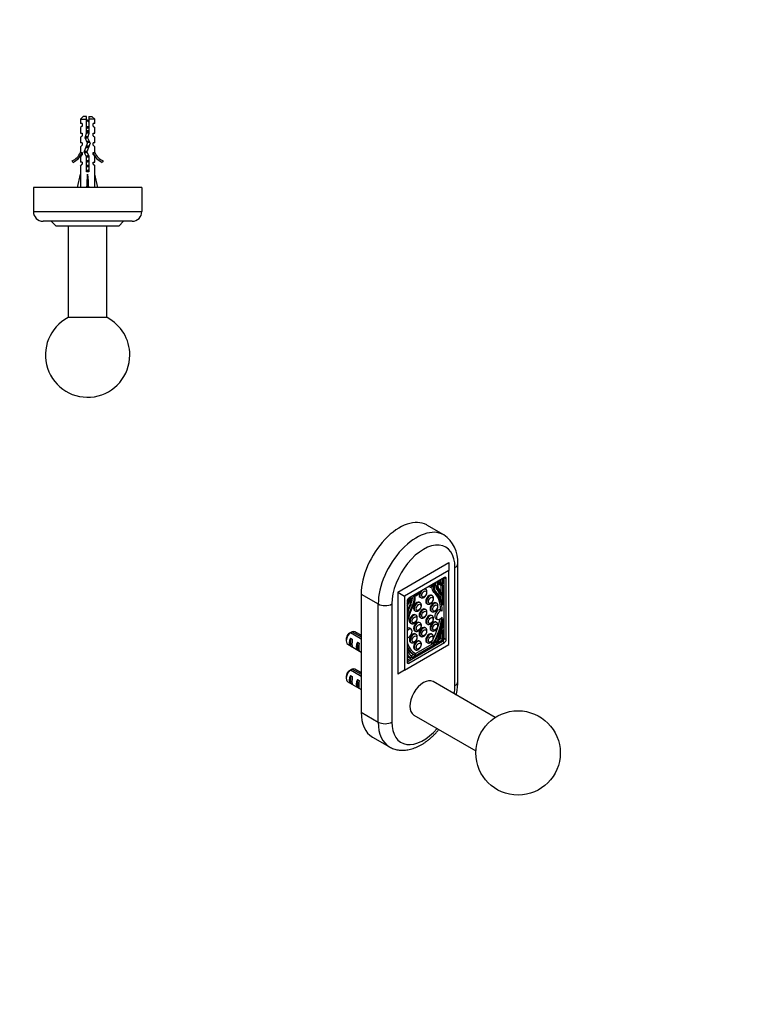
# Paper-space layout 'Layout1' of a CAD drawing. Units: millimetres. Extents: x 0 to 567, y 0 to 817.
# Drawn here: x 264 to 567, y 0 to 408 of the extents above; entities that cross this region are included whole.
import ezdxf
from ezdxf import colors
from ezdxf.entities.mleader import LeaderData, LeaderLine
from ezdxf.math import Vec2, Vec3

# ---------------------------------------------------------------- set-up
doc = ezdxf.new("R2010")
doc.units = ezdxf.units.MM
for name, color, linetype in [('DV5_Défaut', 7, 'Continuous'), ('DV6_Défaut', 7, 'Continuous'), ('Défaut', 7, 'Continuous')]:
    doc.layers.add(name, color=color, linetype=linetype)

# ---------------------------------------------------------------- blocks, each defined once
blk = doc.blocks.new('_DOT')
at = {"color": 0}
blk.add_line((0, 0), (-1, 0), dxfattribs=at)
at = {"color": 0, "const_width": 0.333}
blk.add_lwpolyline([(-0.1665, 0, 1), (0.1665, 0, 1)], format="xyb", close=True, dxfattribs=at)
blk = doc.blocks.new('SE4')
at = {"layer": 'DV5_Défaut', "color": 7, "linetype": 'Continuous'}
for p, q in [((290.77, 368.35), (289.57, 367.15)), ((292.07, 368.35), (290.77, 368.35)), ((292.07, 367.15), (292.07, 368.35)), ((293.07, 368.35), (294.37, 368.35)), ((293.07, 368.35), (293.07, 367.15)), ((295.57, 367.15), (294.37, 368.35)), ((289.57, 367.15), (292.07, 367.15)), ((289.57, 367.15), (289.57, 365.35)), ((290.32, 365.35), (289.57, 365.35)), ((290.32, 364.35), (289.57, 363.78)), ((289.57, 363.78), (289.57, 361.35)), ((290.32, 365.35), (290.32, 364.35)), ((292.07, 361.38), (292.07, 367.15)), ((293.07, 367.15), (293.07, 361.24)), ((295.57, 367.15), (293.07, 367.15)), ((294.82, 364.35), (294.82, 365.35)), ((295.57, 365.35), (294.82, 365.35)), ((294.82, 364.35), (295.57, 363.78)), ((295.57, 365.35), (295.57, 367.15)), ((295.57, 361.35), (295.57, 363.78)), ((289.57, 361.35), (290.32, 361.35)), ((289.57, 359.78), (290.32, 360.35)), ((289.57, 359.78), (289.57, 357.35)), ((290.32, 361.35), (290.32, 360.35)), ((291.51, 359.42), (292.07, 361.38)), ((292.07, 362.48), (293.07, 362.48)), ((293.07, 361.24), (292.57, 359.49)), ((292.57, 359.49), (293.57, 357.25)), ((294.82, 360.35), (294.82, 361.35)), ((294.82, 361.35), (295.57, 361.35)), ((294.82, 360.35), (295.57, 359.78)), ((295.57, 357.35), (295.57, 359.78)), ((290.32, 357.35), (289.57, 357.35)), ((290.32, 356.35), (289.57, 355.78)), ((289.57, 355.78), (289.57, 353.35)), ((290.32, 357.35), (290.32, 356.35)), ((291.18, 353.57), (292.49, 357.21)), ((292.49, 357.21), (291.51, 359.42)), ((293.57, 357.25), (292.26, 353.61)), ((294.82, 356.35), (294.82, 357.35)), ((295.57, 357.35), (294.82, 357.35)), ((294.82, 356.35), (295.57, 355.78)), ((295.57, 353.35), (295.57, 355.78)), ((289.57, 353.35), (289.66, 353.58)), ((290.32, 352.5), (289.57, 351.76)), ((289.57, 351.76), (289.57, 349.35)), ((289.66, 353.35), (289.66, 353.58)), ((289.66, 353.35), (290.32, 353.35)), ((290.32, 353.35), (290.32, 352.5)), ((292.07, 351.58), (291.18, 353.57)), ((292.07, 345.34), (292.07, 351.58)), ((292.26, 353.61), (293.07, 351.8)), ((293.07, 351.8), (293.07, 345.34)), ((294.82, 352.5), (294.82, 353.35)), ((294.82, 353.35), (295.47, 353.35)), ((294.82, 352.5), (295.57, 351.76)), ((295.47, 353.58), (295.57, 353.35)), ((295.47, 353.58), (295.47, 353.35)), ((295.57, 349.35), (295.57, 351.76)), ((286.49, 349.29), (286.14, 349.9)), ((290.32, 349.35), (289.57, 349.35)), ((289.57, 347.76), (290.32, 348.5)), ((289.57, 347.76), (289.57, 344.34)), ((290.32, 349.35), (290.32, 348.5)), ((294.82, 348.5), (294.82, 349.35)), ((294.82, 349.35), (295.57, 349.35)), ((294.82, 348.5), (295.57, 347.76)), ((295.57, 344.34), (295.57, 347.76)), ((298.99, 349.9), (298.64, 349.29)), ((288.31, 338.85), (289.57, 344.34)), ((293.07, 345.34), (292.07, 345.34)), ((292.57, 338.85), (292.57, 344.34)), ((296.82, 338.85), (295.57, 344.34)), ((315.07, 338.85), (270.07, 338.85)), ((270.07, 338.85), (270.07, 328.85)), ((315.07, 338.85), (315.07, 328.85)), ((270.07, 328.85), (315.07, 328.85)), ((311.07, 324.85), (274.07, 324.85)), ((277.47, 324.85), (279.47, 322.85)), ((305.47, 322.85), (279.47, 322.85)), ((284.57, 322.85), (284.57, 284.87)), ((300.57, 284.87), (300.57, 322.85)), ((307.47, 324.85), (305.47, 322.85)), ((300.67, 284.87), (284.47, 284.87))]:
    blk.add_line(p, q, dxfattribs=at)
for centre, radius, start, end in [((298.19, 362.48), 7.13, 142.1441, 149.2834), ((286.94, 362.48), 7.13, 30.7166, 37.8559), ((283.52, 355.92), 6.57, 293.5409, 336.9737), ((283.52, 355.92), 7.27, 294.1547, 339.2877), ((301.61, 355.92), 7.27, 200.7123, 245.8453), ((301.61, 355.92), 6.57, 203.0263, 246.4591), ((274.07, 328.85), 4, 180, 270), ((311.07, 328.85), 4, 270, 0), ((292.57, 269.35), 17.5, 117.5716, 0), ((292.57, 269.35), 17.5, 0, 62.4284)]:
    blk.add_arc(centre, radius, start, end, dxfattribs=at)
for major_axis, ratio, start_param, end_param in [((-0.76, -51.94), 0.055876, -1.314474, -1.20343), ((-2.9, -51.94), 0.014553, 1.205061, 1.316105), ((2.9, -51.94), 0.014553, -1.316105, -1.205061), ((0.76, -51.94), 0.055876, 1.20343, 1.314474)]:
    blk.add_ellipse((292.57, 357.47), major_axis=major_axis, ratio=ratio, start_param=start_param, end_param=end_param, dxfattribs=at)
for points, weights, knots in [([(292.06, 364.03), (292.31, 364.1), (292.57, 364.15), (292.83, 364.21), (293.07, 364.27)], [0.93787200599, 0.951054643368, 1, 0.9510546434, 0.937872006008], [0, 0, 0, 0.5, 0.5, 1, 1, 1]), ([(292.06, 363.68), (292.31, 363.72), (292.57, 363.75), (292.82, 363.79), (293.07, 363.83)], [0.950199166777, 0.96694314319, 1, 0.96694314319, 0.950199166777], [0, 0, 0, 0.5, 0.5, 1, 1, 1]), ([(291.55, 359.58), (292.02, 359.67), (292.57, 359.75), (292.61, 359.76), (292.64, 359.77)], [0.93303883444, 0.93168961883, 1, 0.994791896665, 0.989988710995], [0, 0, 0, 0.9291593, 0.9291593, 1, 1, 1]), ([(291.62, 359.85), (292.03, 359.96), (292.57, 360.07), (292.65, 360.08), (292.74, 360.1)], [0.938958949643, 0.913054669156, 1, 0.984481086501, 0.972557431849], [0, 0, 0, 0.8485431, 0.8485431, 1, 1, 1]), ([(293.07, 361.55), (292.83, 361.49), (292.57, 361.44), (292.3, 361.39), (292.05, 361.33)], [0.940691502455, 0.955692695331, 1, 0.95427075732, 0.939758830387], [0, 0, 0, 0.4921036, 0.4921036, 1, 1, 1]), ([(292.06, 361.96), (292.31, 362.02), (292.57, 362.07), (292.83, 362.12), (293.07, 362.17)], [0.940691502455, 0.955692695331, 1, 0.955692695331, 0.940691502455], [0, 0, 0, 0.5, 0.5, 1, 1, 1]), ([(292.06, 361.68), (292.31, 361.72), (292.57, 361.75), (292.82, 361.79), (293.07, 361.83)], [0.950199166777, 0.96694314319, 1, 0.96694314319, 0.950199166777], [0, 0, 0, 0.5, 0.5, 1, 1, 1]), ([(292.58, 359.44), (292.57, 359.44), (292.57, 359.44), (292.01, 359.33), (291.59, 359.21)], [0.997375190257, 0.998674480691, 1, 0.909732093767, 0.941103589717], [0, 0, 0, 0.014472, 0.014472, 1, 1, 1]), ([(292.94, 355.52), (292.76, 355.48), (292.57, 355.44), (292.15, 355.36), (291.79, 355.27)], [0.950068688012, 0.966814098708, 1, 0.930342224847, 0.933119161592], [0, 0, 0, 0.322683, 0.322683, 1, 1, 1]), ([(291.93, 355.65), (292.24, 355.71), (292.57, 355.75), (292.82, 355.79), (293.06, 355.83)], [0.942233365811, 0.957865616463, 1, 0.967595857848, 0.950866753476], [0, 0, 0, 0.56527, 0.56527, 1, 1, 1]), ([(292.03, 355.95), (292.29, 356.01), (292.57, 356.07), (292.9, 356.13), (293.2, 356.2)], [0.939037675924, 0.953102418953, 1, 0.944308194813, 0.934917363879], [0, 0, 0, 0.457139, 0.457139, 1, 1, 1]), ([(292.14, 357.98), (292.35, 358.03), (292.57, 358.07), (292.87, 358.13), (293.15, 358.19)], [0.946389671633, 0.962947415183, 1, 0.948505302156, 0.936595779128], [0, 0, 0, 0.41845, 0.41845, 1, 1, 1]), ([(292.27, 357.71), (292.42, 357.73), (292.57, 357.75), (292.94, 357.81), (293.29, 357.87)], [0.966142278182, 0.980121732907, 1, 0.952206674587, 0.938512380163], [0, 0, 0, 0.2937461, 0.2937461, 1, 1, 1]), ([(293.4, 357.63), (293.02, 357.53), (292.57, 357.44), (292.48, 357.42), (292.4, 357.41)], [0.934058021686, 0.924644718346, 1, 0.985238574155, 0.973729999211], [0, 0, 0, 0.836197, 0.836197, 1, 1, 1]), ([(291.22, 353.72), (291.24, 353.72), (291.27, 353.73), (291.65, 353.88), (292.41, 354.04)], [0.984852964373, 0.991941804353, 1, 0.879942456449, 0.975057254083], [0, 0, 0, 0.062898, 0.062898, 1, 1, 1]), ([(291.91, 351.92), (292.22, 352), (292.57, 352.07), (292.74, 352.1), (292.92, 352.14)], [0.934189081276, 0.941889777787, 1, 0.969410370228, 0.952789440135], [0, 0, 0, 0.655133, 0.655133, 1, 1, 1]), ([(292.03, 351.67), (292.29, 351.71), (292.57, 351.75), (292.81, 351.79), (293.05, 351.83)], [0.947732233868, 0.964413683986, 1, 0.968121821559, 0.95141395584], [0, 0, 0, 0.527482, 0.527482, 1, 1, 1]), ([(293.07, 351.55), (292.83, 351.49), (292.57, 351.44), (292.31, 351.39), (292.06, 351.33)], [0.940691502455, 0.955692695331, 1, 0.955692695331, 0.940691502455], [0, 0, 0, 0.5, 0.5, 1, 1, 1]), ([(292.06, 349.96), (292.31, 350.02), (292.57, 350.07), (292.83, 350.12), (293.07, 350.17)], [0.940691502455, 0.955692695331, 1, 0.955692695331, 0.940691502455], [0, 0, 0, 0.5, 0.5, 1, 1, 1]), ([(292.06, 349.68), (292.31, 349.72), (292.57, 349.75), (292.82, 349.79), (293.07, 349.83)], [0.950199166777, 0.96694314319, 1, 0.96694314319, 0.950199166777], [0, 0, 0, 0.5, 0.5, 1, 1, 1]), ([(293.07, 349.55), (292.83, 349.49), (292.57, 349.44), (292.31, 349.39), (292.06, 349.33)], [0.940691502455, 0.955692695331, 1, 0.955692695331, 0.940691502455], [0, 0, 0, 0.5, 0.5, 1, 1, 1]), ([(292.06, 347.96), (292.31, 348.02), (292.57, 348.07), (292.83, 348.12), (293.07, 348.17)], [0.940691502455, 0.955692695331, 1, 0.955692695331, 0.940691502455], [0, 0, 0, 0.5, 0.5, 1, 1, 1]), ([(292.06, 347.68), (292.31, 347.72), (292.57, 347.75), (292.82, 347.79), (293.07, 347.83)], [0.950199166777, 0.96694314319, 1, 0.96694314319, 0.950199166777], [0, 0, 0, 0.5, 0.5, 1, 1, 1]), ([(293.07, 347.55), (292.83, 347.49), (292.57, 347.44), (292.31, 347.39), (292.06, 347.33)], [0.940691502455, 0.955692695331, 1, 0.955692695331, 0.940691502455], [0, 0, 0, 0.5, 0.5, 1, 1, 1]), ([(292.06, 345.96), (292.31, 346.02), (292.57, 346.07), (292.83, 346.12), (293.07, 346.17)], [0.940691502455, 0.955692695331, 1, 0.955692695331, 0.940691502455], [0, 0, 0, 0.5, 0.5, 1, 1, 1]), ([(292.06, 345.68), (292.31, 345.72), (292.57, 345.75), (292.82, 345.79), (293.07, 345.83)], [0.950199166777, 0.96694314319, 1, 0.96694314319, 0.950199166777], [0, 0, 0, 0.5, 0.5, 1, 1, 1]), ([(293.07, 345.55), (292.83, 345.49), (292.57, 345.44), (292.33, 345.4), (292.11, 345.34)], [0.940691502455, 0.955692695331, 1, 0.960040670087, 0.943917919529], [0, 0, 0, 0.525799, 0.525799, 1, 1, 1])]:
    blk.add_rational_spline(points, weights, degree=2, knots=knots, dxfattribs=at)
blk.add_open_spline([(293.07, 363.51), (293.05, 363.5), (293.04, 363.5), (293.02, 363.5), (292.87, 363.46), (292.71, 363.43), (292.55, 363.4), (292.38, 363.37), (292.22, 363.34), (292.07, 363.3), (292.07, 363.3), (292.07, 363.3), (292.07, 363.3)], degree=3, knots=[0, 0, 0, 0, 0.048897, 0.048897, 0.048897, 0.523802, 0.523802, 0.523802, 0.99577, 0.99577, 0.99577, 1, 1, 1, 1], dxfattribs=at)
for points, weights in [([(291.19, 353.51), (291.66, 353.61), (292.29, 353.71)], [0.945908892207, 0.911546848983, 0.968742853966]), ([(292.35, 353.4), (291.74, 353.27), (291.36, 353.14)], [0.967585935402, 0.895894168373, 0.972863921775])]:
    blk.add_rational_spline(points, weights, degree=2, dxfattribs=at)
blk = doc.blocks.new('SE5')
at = {"layer": 'DV6_Défaut', "color": 7, "linetype": 'Continuous'}
for p, q in [((440.28, 194.75), (433.21, 198.83)), ((421.18, 171.02), (442.4, 183.27)), ((442.4, 180), (424.01, 169.38)), ((442.4, 183.27), (442.4, 180)), ((442.4, 149.22), (442.4, 180)), ((444.94, 132.19), (444.94, 181.18)), ((446.11, 133.83), (446.11, 182.82)), ((440.63, 177.06), (425.78, 168.49)), ((439.25, 174.79), (439.25, 176.26)), ((439.96, 174.38), (439.96, 176.67)), ((440.49, 151.83), (440.49, 176.98)), ((440.63, 177.06), (441.34, 176.65)), ((441.34, 151.34), (441.34, 176.65)), ((432.76, 172.19), (432.47, 172.35)), ((434.21, 173.35), (434.57, 173.15)), ((437.91, 172.2), (437.21, 172.61)), ((438.18, 174.36), (438.88, 173.95)), ((439.96, 174.38), (439.25, 174.79)), ((439.25, 170.99), (439.25, 173.82)), ((439.96, 165.55), (439.96, 173.92)), ((406.05, 170.16), (406.05, 121.17)), ((406.05, 170.16), (413.12, 166.08)), ((421.18, 171.02), (421.18, 136.97)), ((421.18, 171.02), (424.01, 169.38)), ((424.01, 169.38), (424.01, 138.6)), ((428.23, 169.67), (428.39, 169.58)), ((430.47, 168.89), (430.76, 168.72)), ((435.49, 169.55), (435.21, 169.72)), ((436.76, 170.61), (436.06, 171.01)), ((439.35, 169.85), (438.65, 170.26)), ((438.69, 170.21), (439.4, 169.8)), ((439.25, 168.04), (439.25, 169.88)), ((439.71, 170), (439.71, 170)), ((413.12, 117.09), (413.12, 166.08)), ((418.78, 166.08), (418.78, 117.09)), ((425.07, 167.26), (425.07, 141.95)), ((426.44, 166.34), (425.74, 166.75)), ((427.27, 165.4), (426.56, 165.81)), ((430.44, 166.64), (430.16, 166.8)), ((432.76, 163.76), (432.47, 163.93)), ((433.21, 166.25), (433.49, 166.09)), ((437.31, 166.39), (437.03, 166.56)), ((439.68, 163.13), (438.97, 163.54)), ((428.16, 163.34), (428.44, 163.18)), ((428.74, 161.45), (428.46, 161.61)), ((430.47, 160.46), (430.76, 160.3)), ((435.03, 163.09), (435.31, 162.93)), ((435.49, 161.2), (435.21, 161.36)), ((436.97, 160.08), (437.68, 159.67)), ((439.96, 156), (439.96, 159.99)), ((426.74, 155.66), (426.03, 156.07)), ((426.46, 158.15), (426.74, 157.98)), ((430.44, 158.29), (430.16, 158.45)), ((432.76, 156.11), (432.47, 156.28)), ((433.21, 157.9), (433.49, 157.74)), ((437.31, 158.46), (437.03, 158.63)), ((439.55, 155.75), (439.06, 156.03)), ((439.9, 156.04), (439.19, 156.45)), ((439.25, 156.41), (439.25, 156.68)), ((439.9, 156.03), (439.96, 156)), ((439.96, 151.32), (439.96, 155.5)), ((399.83, 151.71), (399.83, 150.73)), ((405.68, 151.81), (401.6, 154.16)), ((401.63, 151.92), (402.34, 151.51)), ((401.63, 151.92), (401.63, 148.68)), ((402.3, 154.57), (406.05, 152.41)), ((406.05, 153.05), (403.45, 154.55)), ((428.16, 154.99), (428.44, 154.82)), ((428.74, 153.52), (428.46, 153.68)), ((430.47, 152.81), (430.76, 152.65)), ((435.03, 155.16), (435.31, 155)), ((435.49, 153.48), (435.21, 153.64)), ((437.66, 150), (439.96, 151.32)), ((438.28, 151.17), (439.25, 151.73)), ((439.25, 151.73), (439.25, 153.4)), ((439.25, 151.73), (439.96, 151.32)), ((440.49, 151.83), (441.34, 151.34)), ((400.45, 149.35), (406.05, 146.12)), ((401.63, 148.68), (402.34, 148.27)), ((404.46, 150.29), (405.17, 149.88)), ((404.46, 150.29), (404.46, 147.05)), ((424.01, 138.6), (442.4, 149.22)), ((425.07, 142.11), (439.78, 150.61)), ((425.78, 141.54), (440.63, 150.12)), ((426.46, 150.21), (426.74, 150.05)), ((426.91, 143.78), (437.45, 149.87)), ((428.16, 147.27), (428.44, 147.1)), ((428.53, 145.54), (435.56, 149.6)), ((430.44, 150.57), (430.16, 150.73)), ((433.21, 150.18), (433.49, 150.02)), ((435.85, 149.78), (435.14, 150.19)), ((435.14, 149.84), (435.21, 149.79)), ((435.84, 149.44), (435.14, 149.84)), ((435.92, 149.39), (435.21, 149.79)), ((435.84, 149.44), (435.92, 149.39)), ((436.58, 150.18), (436.74, 150.28)), ((436.69, 150.3), (436.65, 150.33)), ((437.31, 149.96), (436.66, 150.33)), ((437.4, 149.89), (436.69, 150.3)), ((436.7, 150.3), (437.41, 149.89)), ((437.31, 150.29), (436.79, 150.59)), ((437.4, 149.89), (437.31, 149.96)), ((439.78, 150.61), (440.63, 150.12)), ((404.46, 147.05), (405.17, 146.64)), ((425.07, 143.54), (425.98, 144.06)), ((425.07, 142.73), (426.69, 143.66)), ((426.64, 143.68), (425.94, 144.09)), ((425.94, 144.08), (426.65, 143.68)), ((426.81, 144.55), (427.77, 145.1)), ((427.05, 144.04), (426.96, 143.86)), ((428.13, 144.89), (427.43, 145.3)), ((428.44, 145.06), (428.52, 145.21)), ((402.3, 139.06), (406.05, 136.89)), ((406.05, 137.54), (403.45, 139.04)), ((425.07, 141.95), (425.78, 141.54)), ((399.83, 136.19), (399.83, 135.21)), ((405.68, 136.29), (401.6, 138.65)), ((401.63, 136.41), (402.34, 136)), ((401.63, 136.41), (401.63, 133.17)), ((424.01, 138.6), (421.18, 136.97)), ((400.45, 133.84), (406.05, 130.61)), ((401.63, 133.17), (402.34, 132.76)), ((404.46, 134.77), (405.17, 134.36)), ((404.46, 134.77), (404.46, 131.53)), ((404.46, 131.53), (405.17, 131.12)), ((461.63, 118.98), (435.86, 133.86)), ((406.05, 121.17), (413.12, 117.09)), ((427.86, 120), (453.63, 105.12)), ((410.71, 110.87), (417.78, 106.79))]:
    blk.add_line(p, q, dxfattribs=at)
blk.add_circle((471.11, 104.27), 17.5, dxfattribs=at)
for centre, radius, start, end in [((433.09, 183.84), 13.06, 355.5131, 56.6859), ((423.47, 117.06), 43.07, 120.5201, 121.8394), ((424.18, 117.47), 43.07, 120.52, 121.5944), ((424.18, 101.96), 43.07, 120.52, 121.5944), ((423.47, 101.54), 43.07, 120.5201, 121.8394)]:
    blk.add_arc(centre, radius, start, end, dxfattribs=at)
for centre, major_axis, ratio, start_param, end_param in [((421.96, 179.35), (-11.25, -19.49), 0.57735, 3.141593, 5.497787), ((429.03, 175.26), (-11.25, -19.49), 0.57735, 3.142584, 5.497787), ((431.86, 173.63), (-9.25, -16.02), 0.57735, 2.356194, 5.497787), ((442.11, 182.82), (-4, 0), 0.57735, 2.356194, 3.141663), ((440.31, 176.42), (1.43, 2.47), 0.57735, 2.158233, 3.750849), ((440.31, 176.47), (1.18, 2.04), 0.57735, 2.140907, 3.713066), ((440.63, 176.24), (-0.5, -0.866), 0.57735, 2.356194, 3.926991), ((431.76, 170.45), (1, 1.73), 0.57735, 1.218367, 3.13572), ((431.76, 170.45), (1, 1.73), 0.57735, 0, 0.35243), ((431.76, 170.45), (1, 1.73), 0.57735, 6.282069, 6.283185), ((435.27, 174.36), (0.7, 1.21), 0.57735, 2.707315, 5.127332), ((435.27, 174.36), (0.412, 0.714), 0.57735, 2.980586, 4.873396), ((438.91, 175.33), (-2.59, -4.49), 0.57735, 5.50074, 6.179698), ((439.61, 174.92), (-2.59, -4.49), 0.57735, 5.127332, 6.179698), ((439.61, 174.92), (-2.31, -4), 0.57735, 5.073242, 6.185119), ((439.81, 175.91), (-2.14, -3.71), 0.57735, 5.305144, 6.038413), ((414.92, 144.3), (18.38, 31.83), 0.57735, -0.364655, -0.244773), ((440.51, 175.51), (-2.14, -3.71), 0.57735, 5.059101, 6.038413), ((440.48, 175.39), (-1.9, -3.3), 0.57735, 4.964215, 5.806409), ((439.6, 176.83), (1.43, 2.47), 0.57735, 2.890071, 3.141593), ((420.64, 150), (14.57, 25.24), 0.57735, 5.886589, 6.075253), ((415.63, 143.89), (18.38, 31.83), 0.57735, -0.364655, -0.244773), ((439.6, 176.87), (1.18, 2.04), 0.57735, 3.44653, 3.713066), ((424.05, 167.03), (-1.43, -2.47), 0.57735, 1.318463, 2.554156), ((425.78, 167.67), (0.5, 0.866), 0.57735, 0.785398, 2.356194), ((424.05, 167.08), (1.18, 2.04), 0.57735, 4.590217, 5.708366), ((423.88, 165.81), (1.9, 3.3), 0.57735, 5.189165, 6.031359), ((423.85, 165.88), (2.14, 3.71), 0.57735, 4.957162, 5.936474), ((424.04, 166.74), (2.31, 4), 0.57735, 4.810455, 5.694516), ((424.75, 166.34), (2.31, 4), 0.57735, 4.810455, 5.922333), ((424.75, 166.34), (2.59, 4.49), 0.57735, 4.815877, 5.868242), ((429.09, 170.79), (0.7, 1.21), 0.57735, 2.726649, 5.146666), ((429.09, 170.79), (0.412, 0.714), 0.57735, 2.980586, 4.873396), ((431.47, 170.62), (-1, -1.73), 0.57735, 4.711515, 6.283185), ((434.21, 167.98), (-1, -1.73), 0.57735, 3.141593, 6.283185), ((434.49, 167.82), (1, 1.73), 0.57735, 0, 3.13572), ((434.49, 167.82), (1, 1.73), 0.57735, 6.282069, 6.283185), ((425.86, 155.57), (9.29, 16.09), 0.57735, 5.522977, 6.179698), ((426.57, 155.16), (9.29, 16.09), 0.57735, 5.522977, 6.179698), ((426.58, 155.05), (9.61, 16.64), 0.57735, 5.675745, 6.185119), ((438.84, 170.47), (0.15, 0.26), 0.57735, 2.776938, 3.141593), ((439.55, 170.06), (0.15, 0.26), 0.57735, 2.776938, 4.830481), ((439.69, 170.01), (0.0186, 0.0322), 0.57735, 4.830481, 5.886589), ((415.95, 167.71), (4, 0), 0.57735, 3.926991, 5.497787), ((443.01, 163.73), (-14.57, -25.24), 0.57735, -1.353097, -1.300786), ((443.71, 163.32), (-14.57, -25.24), 0.57735, -1.362864, -1.226204), ((448.73, 163), (-18.38, -31.83), 0.57735, -1.326024, -1.212496), ((437.77, 161.51), (-9.61, -16.64), 0.57735, 4.810455, 5.134597), ((437.79, 161.64), (-9.29, -16.09), 0.57735, 4.815877, 5.245368), ((437.07, 161.92), (-9.61, -16.64), 0.57735, -1.47273, -1.455235), ((429.16, 165.07), (-1, -1.73), 0.57735, 3.141593, 6.283185), ((429.44, 164.91), (1, 1.73), 0.57735, 0, 3.13572), ((431.47, 162.19), (-1, -1.73), 0.57735, 3.141593, 6.283185), ((431.76, 162.03), (1, 1.73), 0.57735, 0, 3.13572), ((429.44, 164.91), (1, 1.73), 0.57735, 6.282069, 6.283185), ((431.76, 162.03), (1, 1.73), 0.57735, 6.282069, 6.283185), ((436.03, 164.83), (-1, -1.73), 0.57735, 3.141593, 6.283185), ((436.31, 164.66), (1, 1.73), 0.57735, 0, 3.13572), ((437.97, 161.81), (1, 1.73), 0.57735, -0.016152, 3.141593), ((438.68, 161.4), (1, 1.73), 0.57735, -0.016152, 4.620849), ((436.31, 164.66), (1, 1.73), 0.57735, 6.282069, 6.283185), ((427.46, 159.88), (-1, -1.73), 0.57735, 3.141593, 6.283185), ((427.74, 159.71), (1, 1.73), 0.57735, 0, 3.13572), ((427.74, 159.71), (1, 1.73), 0.57735, 6.282069, 6.283185), ((434.21, 159.63), (-1, -1.73), 0.57735, 3.141593, 6.283185), ((434.49, 159.47), (1, 1.73), 0.57735, 0, 3.13572), ((434.49, 159.47), (1, 1.73), 0.57735, 6.282069, 6.283185), ((426.57, 155.16), (9.29, 16.09), 0.57735, 4.711295, 5.364905), ((425.86, 155.57), (9.29, 16.09), 0.57735, 4.814956, 5.284966), ((426.58, 155.05), (9.61, 16.64), 0.57735, 4.715784, 5.319829), ((425.03, 154.33), (-1, -1.73), 0.57735, 3.141593, 3.895181), ((425.74, 153.93), (-1, -1.73), 0.57735, 0.298151, 4.414238), ((429.16, 156.72), (-1, -1.73), 0.57735, 3.141593, 6.283185), ((429.44, 156.56), (1, 1.73), 0.57735, 0, 3.13572), ((431.47, 154.54), (-1, -1.73), 0.57735, 3.141593, 6.283185), ((431.76, 154.38), (1, 1.73), 0.57735, 0, 3.13572), ((429.44, 156.56), (1, 1.73), 0.57735, 6.282069, 6.283185), ((431.76, 154.38), (1, 1.73), 0.57735, 6.282069, 6.283185), ((436.03, 156.9), (-1, -1.73), 0.57735, 3.141593, 6.283185), ((436.31, 156.73), (1, 1.73), 0.57735, 0, 3.13572), ((436.31, 156.73), (1, 1.73), 0.57735, 6.282069, 6.283185), ((428.9, 154.35), (8.07, 13.97), 0.57735, 4.754988, 5.129769), ((428.86, 154.24), (8.45, 14.64), 0.57735, 4.760595, 5.115659), ((439.04, 156.19), (-0.15, -0.26), 0.57735, 3.141593, 3.168094), ((439.75, 155.78), (-0.15, -0.26), 0.57735, 3.091634, 5.129769), ((401.95, 151.95), (1.5, 2.6), 0.57735, 0.952846, 3.141593), ((401.1, 152.44), (0.9, 1.56), 0.57735, 1.066878, 2.356194), ((403.22, 151.22), (-1.5, -2.6), 0.57735, 4.775053, 6.220521), ((402.72, 151.51), (-0.34, -3.26), 0.115702, 4.723481, 6.168949), ((401.95, 151.95), (-1.5, -2.6), 0.57735, 3.141593, 3.759543), ((404.79, 150.31), (5.16, -5.93), 0.210245, 1.568538, 1.640686), ((427.46, 151.95), (-1, -1.73), 0.57735, 3.141593, 6.283185), ((427.74, 151.78), (1, 1.73), 0.57735, 0, 3.13572), ((427.74, 151.78), (1, 1.73), 0.57735, 6.282069, 6.283185), ((434.21, 151.91), (-1, -1.73), 0.57735, 3.141593, 6.283185), ((434.49, 151.75), (1, 1.73), 0.57735, 0, 3.13572), ((434.49, 151.75), (1, 1.73), 0.57735, 6.282069, 6.283185), ((439.78, 151.42), (-0.5, -0.866), 0.57735, 0.785398, 2.356194), ((440.63, 150.93), (-0.5, -0.866), 0.57735, 0.785398, 2.356194), ((406.05, 149.58), (-1.5, -2.6), 0.57735, 4.775053, 6.220521), ((405.55, 149.87), (-0.34, -3.26), 0.115702, 4.723481, 6.168949), ((437.79, 161.64), (9.29, 16.09), 0.57735, 2.608613, 3.142686), ((437.77, 161.51), (-9.61, -16.64), 0.57735, 5.860977, 6.27979), ((437.07, 161.92), (-9.61, -16.64), 0.57735, 5.986949, 6.27979), ((429.16, 149), (-1, -1.73), 0.57735, 3.141593, 6.283185), ((429.44, 148.84), (1, 1.73), 0.57735, 0, 3.13572), ((429.44, 148.84), (1, 1.73), 0.57735, 6.282069, 6.283185), ((435.29, 150.1), (0.15, 0.26), 0.57735, 1.569703, 3.124604), ((425.86, 155.57), (9.29, 16.09), 0.57735, 4.711295, 4.733129), ((435.99, 149.69), (0.15, 0.26), 0.57735, 1.569703, 3.124604), ((436.07, 149.64), (0.15, 0.26), 0.57735, 3.124604, 4.715784), ((436.85, 150.56), (0.15, 0.26), 0.57735, 3.091634, 3.141593), ((437.46, 150.21), (-0.15, -0.26), 0.57735, 4.754988, 6.233227), ((437.56, 150.15), (0.15, 0.26), 0.57735, 3.091634, 3.407051), ((437.56, 150.15), (0.15, 0.26), 0.57735, 4.44693, 4.760595), ((435.45, 158.13), (-8.07, -13.97), 0.57735, 5.925021, 6.240586), ((435.49, 158.07), (-8.45, -14.64), 0.57735, 6.009947, 6.23498), ((434.79, 158.48), (-8.45, -14.64), 0.57735, 6.120077, 6.23498), ((426.09, 144.34), (0.15, 0.26), 0.57735, 3.093387, 3.141593), ((426.8, 143.94), (0.15, 0.26), 0.57735, 3.093387, 3.407051), ((426.8, 143.94), (0.15, 0.26), 0.57735, 4.44693, 4.762347), ((426.9, 144.11), (0.15, 0.26), 0.57735, 4.762347, 6.240586), ((428.28, 145.15), (0.15, 0.26), 0.57735, 3.138197, 4.729378), ((428.36, 145.29), (-0.15, -0.26), 0.57735, 1.587785, 3.142686), ((401.95, 136.44), (-1.5, -2.6), 0.57735, 3.141593, 3.759543), ((425.78, 142.36), (0.5, 0.866), 0.57735, 2.356194, 3.926991), ((401.95, 136.44), (1.5, 2.6), 0.57735, 0.952846, 3.141593), ((401.1, 136.93), (0.9, 1.56), 0.57735, 1.066878, 2.356194), ((403.22, 135.7), (-1.5, -2.6), 0.57735, 4.775053, 6.220521), ((402.72, 135.99), (-0.34, -3.26), 0.115702, 4.723481, 6.168949), ((404.79, 134.8), (5.16, -5.93), 0.210245, 1.568538, 1.640686), ((431.86, 126.93), (-4, -6.93), 0.57735, 3.141593, 6.283185), ((406.05, 134.07), (-1.5, -2.6), 0.57735, 4.775053, 6.220521), ((405.55, 134.36), (-0.34, -3.26), 0.115702, 4.723481, 6.168949), ((431.86, 124.64), (9.25, 16.02), 0.57735, -1.001008, -0.785398), ((442.11, 133.83), (-4, 0), 0.57735, 2.356194, 3.141593), ((421.96, 130.36), (11.25, 19.49), 0.57735, 2.356194, 3.141593), ((429.03, 126.27), (11.25, 19.49), 0.57735, 2.356194, 3.142584), ((415.95, 118.72), (4, 0), 0.57735, 3.926991, 5.497787), ((431.86, 124.64), (9.25, 16.02), 0.57735, 2.356194, 4.380943)]:
    blk.add_ellipse(centre, major_axis=major_axis, ratio=ratio, start_param=start_param, end_param=end_param, dxfattribs=at)
for centre in [(432.18, 170.21), (434.91, 167.58), (429.87, 164.66), (436.74, 164.42), (428.17, 159.47), (432.18, 161.79), (434.91, 159.22), (429.87, 156.31), (432.18, 154.14), (436.74, 156.49), (428.17, 151.54), (434.91, 151.5), (429.87, 148.59)]:
    blk.add_ellipse(centre, major_axis=(-0.7, -1.21), ratio=0.57735, dxfattribs=at)
for points, knots in [([(430.75, 168.74), (430.8, 168.71), (430.92, 168.63), (431.18, 168.57), (431.49, 168.58), (431.8, 168.66), (432.12, 168.82), (432.43, 169.05), (432.71, 169.35), (432.96, 169.7), (433.15, 170.09), (433.29, 170.49), (433.35, 170.91), (433.34, 171.29), (433.25, 171.63), (433.09, 171.9), (432.92, 172.09), (432.8, 172.15), (432.75, 172.17)], [0, 0, 0, 0, 0.029353, 0.090283, 0.150377, 0.212718, 0.279263, 0.349722, 0.421661, 0.493469, 0.56534, 0.637875, 0.711792, 0.787834, 0.852958, 0.914164, 0.973167, 1, 1, 1, 1]), ([(433.49, 166.11), (433.53, 166.07), (433.65, 166), (433.91, 165.94), (434.22, 165.94), (434.54, 166.03), (434.85, 166.18), (435.16, 166.42), (435.45, 166.72), (435.69, 167.07), (435.89, 167.46), (436.02, 167.86), (436.09, 168.27), (436.07, 168.66), (435.98, 168.99), (435.83, 169.26), (435.65, 169.46), (435.53, 169.52), (435.49, 169.54)], [0, 0, 0, 0, 0.029353, 0.090283, 0.150377, 0.212718, 0.279263, 0.349722, 0.421661, 0.493469, 0.56534, 0.637875, 0.711792, 0.787834, 0.852958, 0.914164, 0.973167, 1, 1, 1, 1]), ([(428.44, 163.19), (428.49, 163.16), (428.61, 163.08), (428.87, 163.03), (429.18, 163.03), (429.49, 163.11), (429.81, 163.27), (430.12, 163.5), (430.4, 163.81), (430.65, 164.16), (430.84, 164.54), (430.98, 164.95), (431.04, 165.36), (431.03, 165.74), (430.94, 166.08), (430.78, 166.35), (430.61, 166.55), (430.49, 166.61), (430.44, 166.63)], [0, 0, 0, 0, 0.029353, 0.090283, 0.150377, 0.212718, 0.279263, 0.349722, 0.421661, 0.493469, 0.56534, 0.637875, 0.711792, 0.787834, 0.852958, 0.914164, 0.973167, 1, 1, 1, 1]), ([(430.75, 160.32), (430.8, 160.29), (430.92, 160.21), (431.18, 160.15), (431.49, 160.15), (431.8, 160.24), (432.12, 160.39), (432.43, 160.63), (432.71, 160.93), (432.96, 161.28), (433.15, 161.67), (433.29, 162.07), (433.35, 162.48), (433.34, 162.87), (433.25, 163.2), (433.09, 163.48), (432.92, 163.67), (432.8, 163.73), (432.75, 163.75)], [0, 0, 0, 0, 0.029353, 0.090283, 0.150377, 0.212718, 0.279263, 0.349722, 0.421661, 0.493469, 0.56534, 0.637875, 0.711792, 0.787834, 0.852958, 0.914164, 0.973167, 1, 1, 1, 1]), ([(435.31, 162.95), (435.35, 162.92), (435.47, 162.84), (435.74, 162.78), (436.04, 162.78), (436.36, 162.87), (436.68, 163.02), (436.98, 163.26), (437.27, 163.56), (437.52, 163.91), (437.71, 164.3), (437.85, 164.7), (437.91, 165.11), (437.9, 165.5), (437.81, 165.84), (437.65, 166.11), (437.48, 166.3), (437.35, 166.36), (437.31, 166.38)], [0, 0, 0, 0, 0.029353, 0.090283, 0.150377, 0.212718, 0.279263, 0.349722, 0.421661, 0.493469, 0.56534, 0.637875, 0.711792, 0.787834, 0.852958, 0.914164, 0.973167, 1, 1, 1, 1]), ([(426.74, 158), (426.78, 157.97), (426.9, 157.89), (427.16, 157.83), (427.47, 157.84), (427.79, 157.92), (428.11, 158.08), (428.41, 158.31), (428.7, 158.61), (428.95, 158.96), (429.14, 159.35), (429.28, 159.76), (429.34, 160.17), (429.33, 160.55), (429.24, 160.89), (429.08, 161.16), (428.91, 161.35), (428.78, 161.41), (428.74, 161.43)], [0, 0, 0, 0, 0.029353, 0.090283, 0.150377, 0.212718, 0.279263, 0.349722, 0.421661, 0.493469, 0.56534, 0.637875, 0.711792, 0.787834, 0.852958, 0.914164, 0.973167, 1, 1, 1, 1]), ([(433.49, 157.75), (433.53, 157.72), (433.65, 157.64), (433.91, 157.59), (434.22, 157.59), (434.54, 157.67), (434.85, 157.83), (435.16, 158.06), (435.45, 158.37), (435.69, 158.72), (435.89, 159.1), (436.02, 159.51), (436.09, 159.92), (436.07, 160.3), (435.98, 160.64), (435.83, 160.91), (435.65, 161.11), (435.53, 161.17), (435.49, 161.19)], [0, 0, 0, 0, 0.029353, 0.090283, 0.150377, 0.212718, 0.279263, 0.349722, 0.421661, 0.493469, 0.56534, 0.637875, 0.711792, 0.787834, 0.852958, 0.914164, 0.973167, 1, 1, 1, 1]), ([(428.44, 154.84), (428.49, 154.81), (428.61, 154.73), (428.87, 154.67), (429.18, 154.68), (429.49, 154.76), (429.81, 154.92), (430.12, 155.15), (430.4, 155.45), (430.65, 155.81), (430.84, 156.19), (430.98, 156.6), (431.04, 157.01), (431.03, 157.39), (430.94, 157.73), (430.78, 158), (430.61, 158.19), (430.49, 158.25), (430.44, 158.28)], [0, 0, 0, 0, 0.029353, 0.090283, 0.150377, 0.212718, 0.279263, 0.349722, 0.421661, 0.493469, 0.56534, 0.637875, 0.711792, 0.787834, 0.852958, 0.914164, 0.973167, 1, 1, 1, 1]), ([(430.75, 152.67), (430.8, 152.63), (430.92, 152.56), (431.18, 152.5), (431.49, 152.5), (431.8, 152.59), (432.12, 152.74), (432.43, 152.98), (432.71, 153.28), (432.96, 153.63), (433.15, 154.02), (433.29, 154.42), (433.35, 154.83), (433.34, 155.22), (433.25, 155.55), (433.09, 155.83), (432.92, 156.02), (432.8, 156.08), (432.75, 156.1)], [0, 0, 0, 0, 0.029353, 0.090283, 0.150377, 0.212718, 0.279263, 0.349722, 0.421661, 0.493469, 0.56534, 0.637875, 0.711792, 0.787834, 0.852958, 0.914164, 0.973167, 1, 1, 1, 1]), ([(435.31, 155.02), (435.35, 154.99), (435.47, 154.91), (435.74, 154.85), (436.04, 154.85), (436.36, 154.94), (436.68, 155.09), (436.98, 155.33), (437.27, 155.63), (437.52, 155.98), (437.71, 156.37), (437.85, 156.77), (437.91, 157.18), (437.9, 157.57), (437.81, 157.9), (437.65, 158.18), (437.48, 158.37), (437.35, 158.43), (437.31, 158.45)], [0, 0, 0, 0, 0.029353, 0.090283, 0.150377, 0.212718, 0.279263, 0.349722, 0.421661, 0.493469, 0.56534, 0.637875, 0.711792, 0.787834, 0.852958, 0.914164, 0.973167, 1, 1, 1, 1]), ([(426.74, 150.07), (426.78, 150.04), (426.9, 149.96), (427.16, 149.9), (427.47, 149.91), (427.79, 149.99), (428.11, 150.15), (428.41, 150.38), (428.7, 150.68), (428.95, 151.03), (429.14, 151.42), (429.28, 151.82), (429.34, 152.24), (429.33, 152.62), (429.24, 152.96), (429.08, 153.23), (428.91, 153.42), (428.78, 153.48), (428.74, 153.5)], [0, 0, 0, 0, 0.029353, 0.090283, 0.150377, 0.212718, 0.279263, 0.349722, 0.421661, 0.493469, 0.56534, 0.637875, 0.711792, 0.787834, 0.852958, 0.914164, 0.973167, 1, 1, 1, 1]), ([(433.49, 150.03), (433.53, 150), (433.65, 149.92), (433.91, 149.87), (434.22, 149.87), (434.54, 149.95), (434.85, 150.11), (435.16, 150.34), (435.45, 150.65), (435.69, 151), (435.89, 151.38), (436.02, 151.79), (436.09, 152.2), (436.07, 152.58), (435.98, 152.92), (435.83, 153.19), (435.65, 153.39), (435.53, 153.45), (435.49, 153.47)], [0, 0, 0, 0, 0.029353, 0.090283, 0.150377, 0.212718, 0.279263, 0.349722, 0.421661, 0.493469, 0.56534, 0.637875, 0.711792, 0.787834, 0.852958, 0.914164, 0.973167, 1, 1, 1, 1]), ([(428.44, 147.12), (428.49, 147.09), (428.61, 147.01), (428.87, 146.95), (429.18, 146.96), (429.49, 147.04), (429.81, 147.2), (430.12, 147.43), (430.4, 147.73), (430.65, 148.09), (430.84, 148.47), (430.98, 148.88), (431.04, 149.29), (431.03, 149.67), (430.94, 150.01), (430.78, 150.28), (430.61, 150.47), (430.49, 150.53), (430.44, 150.56)], [0, 0, 0, 0, 0.029353, 0.090283, 0.150377, 0.212718, 0.279263, 0.349722, 0.421661, 0.493469, 0.56534, 0.637875, 0.711792, 0.787834, 0.852958, 0.914164, 0.973167, 1, 1, 1, 1]), ([(445.47, 128.31), (445.5, 128.44), (445.63, 129.02), (445.81, 130.04), (445.99, 131.35), (446.1, 132.64), (446.11, 133.4), (446.11, 133.83)], [0, 0, 0, 0, 0.070598, 0.30725, 0.544705, 0.782949, 1, 1, 1, 1]), ([(417.8, 106.78), (418.08, 106.63), (418.58, 106.35), (419.47, 105.99), (420.4, 105.71), (421.36, 105.51), (422.35, 105.4), (423.36, 105.37), (424.4, 105.43), (425.45, 105.58), (426.53, 105.81), (427.62, 106.13), (428.71, 106.54), (429.81, 107.04), (430.91, 107.62), (431.99, 108.28), (433.06, 109.01), (434.11, 109.82), (435.14, 110.69), (436.14, 111.63), (437.11, 112.62), (437.82, 113.41), (438.21, 113.87), (438.29, 113.97)], [0, 0, 0, 0, 0.041487, 0.086974, 0.132538, 0.178387, 0.224711, 0.271676, 0.319408, 0.367982, 0.417412, 0.467644, 0.518566, 0.570025, 0.621855, 0.6739, 0.726026, 0.77812, 0.83013, 0.882028, 0.933807, 0.985471, 1, 1, 1, 1])]:
    blk.add_open_spline(points, degree=3, knots=knots, dxfattribs=at)
for points in [[(405.96, 151.51), (406.01, 151.54), (406.06, 151.56)], [(405.96, 136), (406.01, 136.03), (406.06, 136.05)]]:
    blk.add_rational_spline(points, [0.963935861834, 0.956811771857, 0.951328932583], degree=2, dxfattribs=at)

psp = doc.layouts.get("Layout1")

# ---------------------------------------------------------------- block references
at = {"layer": 'Défaut'}
for name in ['SE4', 'SE5']:
    psp.add_blockref(name, (0, 0), dxfattribs=at)

# ---------------------------------------------------------------- leaders
at = {"layer": 'Défaut', "color": 7, "linetype": 'Continuous'}
ml = psp.add_multileader_mtext('Standard', dxfattribs=at)
ml.set_content('{\\pxsm0.9;\\fSolid Edge ISO|b1||i0||c0|p34;\\W1.;29/08/2016\\P}', color=256)
ml.set_leader_properties()
ml.set_arrow_properties(name='DOT')
ml.build(insert=Vec2(0, 0))
ml.multileader.update_dxf_attribs({"leader_type": 0, "dogleg_length": 0, "arrow_head_size": 12})
ctx = ml.context
ctx.base_point, ctx.char_height, ctx.arrow_head_size, ctx.landing_gap_size = Vec3(476.9, 809.81), 12, 12, 4.2
notes = []
notes.append((ctx, [(0, (0, 0, 0), (0, 0), (1, 0), 1, [])]))
ctx.mtext.insert = Vec3(481.1, 815.93)
for ctx, leaders in notes:
    for number, flags, end, landing, length, lines in leaders:
        leader = LeaderData()
        leader.index, (leader.has_last_leader_line, leader.has_dogleg_vector, leader.attachment_direction) = number, flags
        leader.last_leader_point, leader.dogleg_vector, leader.dogleg_length = Vec3(end), Vec3(landing), length
        for number, points, colour, breaks in lines:
            line = LeaderLine()
            line.index, line.vertices, line.color, line.breaks = number, Vec3.list(points), colors.encode_raw_color(colour), breaks
            leader.lines.append(line)
        ctx.leaders.append(leader)

doc.saveas('drawing.dxf')
